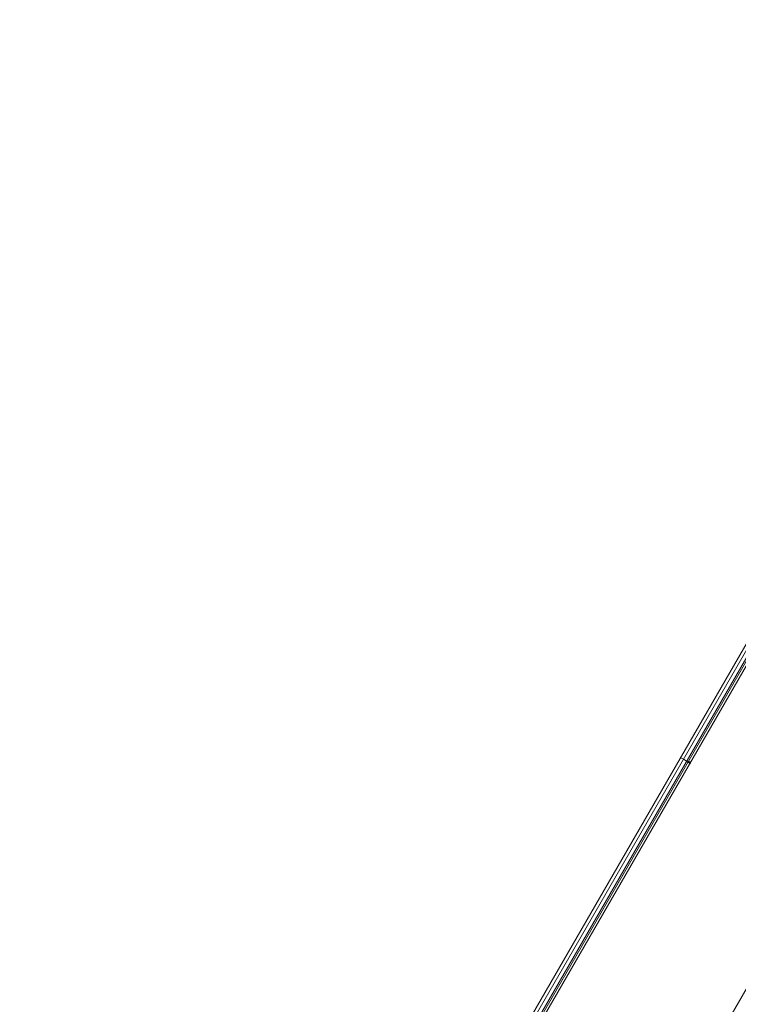
# Model space of a CAD drawing. Units: millimetres. Extents: x -4800 to 6489, y -11553 to 421.
# Drawn here: x -1747 to -1356, y -5014 to -4478 of the extents above; entities that cross this region are included whole.
import ezdxf

# ---------------------------------------------------------------- set-up
doc = ezdxf.new("R2010")
doc.units = ezdxf.units.MM

# ---------------------------------------------------------------- blocks, each defined once
blk = doc.blocks.new('WMF0')
at = {"color": 7, "lineweight": 0}
for points in [[(885.765, -542.518), (804.685, -682.917)], [(885.765, -542.518), (804.685, -682.917)], [(885.765, -542.518), (804.685, -682.917)], [(885.765, -542.518), (804.685, -682.917)], [(885.839, -542.592), (804.834, -682.917)], [(885.839, -542.592), (804.834, -682.917)], [(804.983, -682.917), (885.914, -542.742)], [(804.983, -682.917), (885.914, -542.742)], [(804.983, -682.917), (885.914, -542.742)], [(804.983, -682.917), (885.914, -542.742)], [(885.914, -542.816), (805.058, -682.917)], [(885.914, -542.816), (805.058, -682.917)], [(885.988, -542.891), (805.132, -682.917)], [(805.132, -682.917), (885.988, -542.891)], [(885.988, -542.891), (805.132, -682.917)], [(885.988, -542.891), (805.132, -682.917)], [(889.267, -548.554), (811.69, -682.917)], [(889.267, -548.554), (811.69, -682.917)], [(811.69, -682.917), (889.267, -548.554)], [(889.267, -548.554), (811.69, -682.917)], [(828.234, -642.973), (828.011, -642.824), (827.862, -642.75)], [(827.862, -642.75), (828.011, -642.824), (828.234, -642.973)], [(828.234, -642.899), (828.16, -642.899)], [(828.16, -642.899), (828.234, -642.899)]]:
    blk.add_lwpolyline(points, dxfattribs=at)
for points in [[(885.988, -542.891), (805.132, -682.917), (811.69, -682.917), (889.267, -548.554), (885.988, -542.891)], [(889.267, -548.554), (811.69, -682.917), (805.132, -682.917), (885.988, -542.891), (889.267, -548.554)], [(885.988, -542.891), (805.132, -682.917), (811.69, -682.917), (889.267, -548.554), (885.988, -542.891)]]:
    blk.add_lwpolyline(points, close=True, dxfattribs=at)

msp = doc.modelspace()

# ---------------------------------------------------------------- block references
at = {"xscale": 15.496223985, "yscale": 15.496223985, "zscale": 15.496223985}
msp.add_blockref('WMF0', (-14216.7, 5080.87), dxfattribs=at)

doc.saveas('drawing.dxf')
